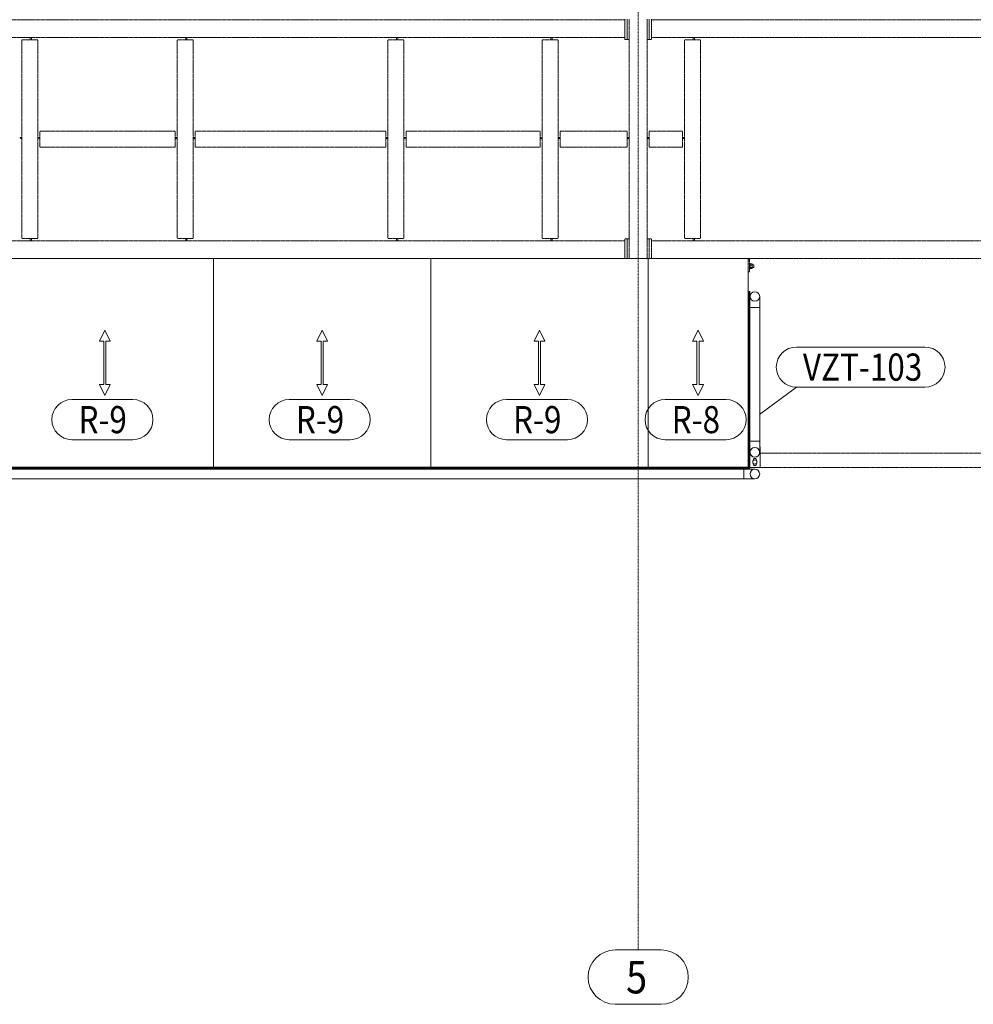
# Model space of a CAD drawing. Units: millimetres. Extents: x 1425 to 90473, y 531 to 11563.
# Drawn here: x 13596 to 17985, y 656 to 5189 of the extents above; entities that cross this region are included whole.
import ezdxf

# ---------------------------------------------------------------- set-up
doc = ezdxf.new("R2010")
doc.units = ezdxf.units.MM
for name, pattern in [('XKITLINE00', [0]), ('XKITLINE01', [4, 1, -1, 1, -1]), ('XKITLINE04', [3, 0.5, -0.5, 0.5, -0.5, 0.5, -0.5])]:
    doc.linetypes.add(name, pattern=pattern)
for name, color, linetype, lineweight in [('Mřížka', 4, 'Continuous', 0), ('Položka', 2, 'Continuous', 0), ('Značka prvku', 2, 'Continuous', 0), ('Šroub', 3, 'Continuous', 0)]:
    doc.layers.add(name, color=color, linetype=linetype, lineweight=lineweight)
doc.styles.add('ARIAL', font='arial.ttf')
doc.styles.add('ARIAL_NARROW', font='ARIALN.TTF')

# ---------------------------------------------------------------- blocks, each defined once
blk = doc.blocks.new('*A56')
at = {"layer": 'Položka', "color": 6, "linetype": 'XKITLINE04', "lineweight": 0}
for p, q in [((10498, 3128.7), (10498, 3127.7)), ((10498, 3127.7), (16391.5, 3127.7)), ((16391.5, 3127.7), (16391.5, 3128.7))]:
    blk.add_line(p, q, dxfattribs=at)
blk = doc.blocks.new('*A68')
at = {"layer": 'Položka', "color": 3, "linetype": 'XKITLINE00', "lineweight": 0}
for p, q in [((16952, 3124.7), (10496, 3124.7)), ((10496, 3119.7), (10496, 3124.7)), ((10518.3, 3119.7), (10496, 3119.7)), ((16952, 3119.7), (16952, 3124.7))]:
    blk.add_line(p, q, dxfattribs=at)
blk = doc.blocks.new('*A69')
at = {"layer": 'Položka', "color": 3, "linetype": 'XKITLINE00', "lineweight": 0}
for p, q in [((10569.3, 3119.7), (10569.3, 3075.2)), ((16928.3, 3119.7), (10569.3, 3119.7)), ((16928.3, 3075.2), (16928.3, 3119.7)), ((10569.3, 3075.2), (16928.3, 3075.2))]:
    blk.add_line(p, q, dxfattribs=at)
blk = doc.blocks.new('*A87')
at = {"layer": 'Mřížka', "color": 1, "linetype": 'XKITLINE01', "lineweight": 0}
blk.add_line((16442.5, 906.2), (16442.5, 9953.8), dxfattribs=at)
at = {"layer": 'Mřížka', "color": 3, "style": 'ARIAL', "width": 0.85}
blk.add_text('5', height=150, dxfattribs=at).set_placement((16386.9, 706.2))
blk = doc.blocks.new('*A88')
at = {"layer": 'Mřížka', "color": 1, "linetype": 'XKITLINE00', "lineweight": 0}
for p, q in [((16336.9, 906.2), (16548.1, 906.2)), ((16336.9, 656.2), (16548.1, 656.2))]:
    blk.add_line(p, q, dxfattribs=at)
for centre, start, end in [((16336.9, 781.2), 90, 270), ((16548.1, 781.2), 270, 90)]:
    blk.add_arc(centre, 125, start, end, dxfattribs=at)
blk = doc.blocks.new('*A106')
at = {"layer": 'Položka', "color": 6, "linetype": 'XKITLINE04', "lineweight": 0}
for p, q in [((16948, 3192.7), (16952, 3192.7)), ((17004.3, 3192.7), (22391.5, 3192.7)), ((22391.5, 3192.7), (22391.5, 3127.7)), ((16493.5, 3128.7), (16493.5, 3127.7)), ((16493.5, 3127.7), (16952, 3127.7)), ((17004.3, 3127.7), (22391.5, 3127.7))]:
    blk.add_line(p, q, dxfattribs=at)
blk = doc.blocks.new('*A107')
at = {"layer": 'Položka', "color": 6, "linetype": 'XKITLINE04', "lineweight": 0}
for p, q in [((16381.5, 4170.7), (11238, 4170.7)), ((16381.5, 4088.7), (16381.5, 4170.7)), ((10508, 4088.7), (10508, 4093.7))]:
    blk.add_line(p, q, dxfattribs=at)
blk = doc.blocks.new('*A110')
at = {"layer": 'Položka', "color": 6, "linetype": 'XKITLINE04', "lineweight": 0}
for p, q in [((16381.5, 5188.7), (11238, 5188.7)), ((16381.5, 5106.7), (16381.5, 5188.7)), ((11238, 5106.7), (16381.5, 5106.7))]:
    blk.add_line(p, q, dxfattribs=at)
blk = doc.blocks.new('*A112')
at = {"layer": 'Položka', "color": 6, "linetype": 'XKITLINE04', "lineweight": 0}
for p, q in [((16401.5, 6206.7), (16401.5, 7412.7)), ((16483.5, 6206.7), (16483.5, 7412.7)), ((16401.5, 4088.7), (16401.5, 5191.7)), ((16483.5, 4088.7), (16483.5, 5191.7)), ((16401.5, 3127.7), (16401.5, 3128.7)), ((16401.5, 3127.7), (16483.5, 3127.7)), ((16483.5, 3127.7), (16483.5, 3128.7))]:
    blk.add_line(p, q, dxfattribs=at)
blk = doc.blocks.new('*A113')
at = {"layer": 'Položka', "color": 6, "linetype": 'XKITLINE04', "lineweight": 0}
for p, q in [((15364, 5096.7), (15291, 5096.7)), ((15291, 5096.7), (15291, 4180.7)), ((15364, 5096.7), (15364, 4180.7)), ((15364, 4180.7), (15291, 4180.7))]:
    blk.add_line(p, q, dxfattribs=at)
blk = doc.blocks.new('*A115')
at = {"layer": 'Položka', "color": 6, "linetype": 'XKITLINE04', "lineweight": 0}
for p, q in [((16949, 4078.7), (16948, 4078.7)), ((16949, 3202.7), (16949, 4078.7)), ((16948, 3202.7), (16949, 3202.7))]:
    blk.add_line(p, q, dxfattribs=at)
blk = doc.blocks.new('*A304')
at = {"layer": 'Položka', "color": 6, "linetype": 'XKITLINE04', "lineweight": 0}
for p, q in [((22381.5, 4170.7), (16503.5, 4170.7)), ((16503.5, 4088.7), (16503.5, 4170.7)), ((22381.5, 4088.7), (22381.5, 4170.7)), ((16948, 4088.7), (22381.5, 4088.7))]:
    blk.add_line(p, q, dxfattribs=at)
blk = doc.blocks.new('*A306')
at = {"layer": 'Položka', "color": 6, "linetype": 'XKITLINE04', "lineweight": 0}
for p, q in [((22391.5, 5188.7), (16503.5, 5188.7)), ((16503.5, 5106.7), (16503.5, 5188.7)), ((22391.5, 5106.7), (22391.5, 5188.7)), ((22391.5, 5106.7), (16503.5, 5106.7))]:
    blk.add_line(p, q, dxfattribs=at)
blk = doc.blocks.new('*A334')
at = {"layer": 'Položka', "color": 6, "linetype": 'XKITLINE04', "lineweight": 0}
for p, q in [((14394, 5096.7), (14321, 5096.7)), ((14321, 5096.7), (14321, 4180.7)), ((14394, 5096.7), (14394, 4180.7)), ((14394, 4180.7), (14321, 4180.7))]:
    blk.add_line(p, q, dxfattribs=at)
blk = doc.blocks.new('*A335')
at = {"layer": 'Položka', "color": 6, "linetype": 'XKITLINE04', "lineweight": 0}
for p, q in [((13679, 5096.7), (13606, 5096.7)), ((13606, 5096.7), (13606, 4180.7)), ((13679, 5096.7), (13679, 4180.7)), ((13679, 4180.7), (13606, 4180.7))]:
    blk.add_line(p, q, dxfattribs=at)
blk = doc.blocks.new('*A336')
at = {"layer": 'Položka', "color": 6, "linetype": 'XKITLINE04', "lineweight": 0}
for p, q in [((15281, 4675.2), (14404, 4675.2)), ((14404, 4602.2), (14404, 4675.2)), ((15281, 4602.2), (15281, 4675.2)), ((15281, 4602.2), (14404, 4602.2))]:
    blk.add_line(p, q, dxfattribs=at)
blk = doc.blocks.new('*A337')
at = {"layer": 'Položka', "color": 6, "linetype": 'XKITLINE04', "lineweight": 0}
for p, q in [((14311, 4675.2), (13689, 4675.2)), ((13689, 4602.2), (13689, 4675.2)), ((14311, 4602.2), (14311, 4675.2)), ((14311, 4602.2), (13689, 4602.2))]:
    blk.add_line(p, q, dxfattribs=at)
blk = doc.blocks.new('*A338')
at = {"layer": 'Položka', "color": 6, "linetype": 'XKITLINE04', "lineweight": 0}
for p, q in [((16074, 5096.7), (16001, 5096.7)), ((16001, 5096.7), (16001, 4180.7)), ((16074, 5096.7), (16074, 4180.7)), ((16074, 4180.7), (16001, 4180.7))]:
    blk.add_line(p, q, dxfattribs=at)
blk = doc.blocks.new('*A339')
at = {"layer": 'Položka', "color": 6, "linetype": 'XKITLINE04', "lineweight": 0}
for p, q in [((16729, 5096.7), (16656, 5096.7)), ((16656, 5096.7), (16656, 4180.7)), ((16729, 5096.7), (16729, 4180.7)), ((16729, 4180.7), (16656, 4180.7))]:
    blk.add_line(p, q, dxfattribs=at)
blk = doc.blocks.new('*A340')
at = {"layer": 'Položka', "color": 6, "linetype": 'XKITLINE04', "lineweight": 0}
for p, q in [((15991, 4675.2), (15374, 4675.2)), ((15374, 4602.2), (15374, 4675.2)), ((15991, 4602.2), (15991, 4675.2)), ((15991, 4602.2), (15374, 4602.2))]:
    blk.add_line(p, q, dxfattribs=at)
blk = doc.blocks.new('*A341')
at = {"layer": 'Položka', "color": 6, "linetype": 'XKITLINE04', "lineweight": 0}
for p, q in [((16391.5, 4675.2), (16084, 4675.2)), ((16084, 4602.2), (16084, 4675.2)), ((16391.5, 4602.2), (16391.5, 4675.2)), ((16391.5, 4602.2), (16084, 4602.2))]:
    blk.add_line(p, q, dxfattribs=at)
blk = doc.blocks.new('*A342')
at = {"layer": 'Položka', "color": 6, "linetype": 'XKITLINE04', "lineweight": 0}
for p, q in [((16646, 4675.2), (16493.5, 4675.2)), ((16493.5, 4602.2), (16493.5, 4675.2)), ((16646, 4602.2), (16646, 4675.2)), ((16646, 4602.2), (16493.5, 4602.2))]:
    blk.add_line(p, q, dxfattribs=at)
blk = doc.blocks.new('*A352')
at = {"layer": 'Položka', "color": 3, "linetype": 'XKITLINE00', "lineweight": 0}
for p, q in [((14488, 3128.7), (14488, 4088.7)), ((14488, 4088.7), (15488, 4088.7)), ((15488, 4088.7), (15488, 3128.7)), ((14988, 3758.7), (14963, 3708.7)), ((15013, 3708.7), (14988, 3758.7)), ((14963, 3708.7), (14983, 3708.7)), ((14983, 3708.7), (14983, 3508.7)), ((14993, 3708.7), (15013, 3708.7)), ((14993, 3508.7), (14993, 3708.7)), ((14983, 3508.7), (14963, 3508.7)), ((14963, 3508.7), (14988, 3458.7)), ((14988, 3458.7), (15013, 3508.7)), ((15013, 3508.7), (14993, 3508.7)), ((14488, 3128.7), (15488, 3128.7))]:
    blk.add_line(p, q, dxfattribs=at)
blk = doc.blocks.new('*A353')
at = {"layer": 'Položka', "color": 3, "linetype": 'XKITLINE00', "lineweight": 0}
for p, q in [((13488, 3128.7), (13488, 4088.7)), ((13488, 4088.7), (14488, 4088.7)), ((14488, 4088.7), (14488, 3128.7)), ((13988, 3758.7), (13963, 3708.7)), ((14013, 3708.7), (13988, 3758.7)), ((13963, 3708.7), (13983, 3708.7)), ((13983, 3708.7), (13983, 3508.7)), ((13993, 3708.7), (14013, 3708.7)), ((13993, 3508.7), (13993, 3708.7)), ((13983, 3508.7), (13963, 3508.7)), ((13963, 3508.7), (13988, 3458.7)), ((13988, 3458.7), (14013, 3508.7)), ((14013, 3508.7), (13993, 3508.7)), ((13488, 3128.7), (14488, 3128.7))]:
    blk.add_line(p, q, dxfattribs=at)
blk = doc.blocks.new('*A354')
at = {"layer": 'Položka', "color": 3, "linetype": 'XKITLINE00', "lineweight": 0}
for p, q in [((16488, 3128.7), (16488, 4088.7)), ((16488, 4088.7), (16948, 4088.7)), ((16948, 4088.7), (16948, 3128.7)), ((16718, 3758.7), (16693, 3708.7)), ((16743, 3708.7), (16718, 3758.7)), ((16693, 3708.7), (16713, 3708.7)), ((16713, 3708.7), (16713, 3508.7)), ((16723, 3708.7), (16743, 3708.7)), ((16723, 3508.7), (16723, 3708.7)), ((16713, 3508.7), (16693, 3508.7)), ((16693, 3508.7), (16718, 3458.7)), ((16718, 3458.7), (16743, 3508.7)), ((16743, 3508.7), (16723, 3508.7)), ((16488, 3128.7), (16948, 3128.7))]:
    blk.add_line(p, q, dxfattribs=at)
blk = doc.blocks.new('*A355')
at = {"layer": 'Položka', "color": 3, "linetype": 'XKITLINE00', "lineweight": 0}
for p, q in [((15488, 3128.7), (15488, 4088.7)), ((15488, 4088.7), (16488, 4088.7)), ((16488, 4088.7), (16488, 3128.7)), ((15988, 3758.7), (15963, 3708.7)), ((16013, 3708.7), (15988, 3758.7)), ((15963, 3708.7), (15983, 3708.7)), ((15983, 3708.7), (15983, 3508.7)), ((15993, 3708.7), (16013, 3708.7)), ((15993, 3508.7), (15993, 3708.7)), ((15983, 3508.7), (15963, 3508.7)), ((15963, 3508.7), (15988, 3458.7)), ((15988, 3458.7), (16013, 3508.7)), ((16013, 3508.7), (15993, 3508.7)), ((15488, 3128.7), (16488, 3128.7))]:
    blk.add_line(p, q, dxfattribs=at)
blk = doc.blocks.new('*A356')
at = {"layer": 'Položka', "color": 3, "linetype": 'XKITLINE00', "lineweight": 0}
for p, q in [((16957, 3936.7), (16952, 3936.7)), ((16952, 3936.7), (16952, 3124.7)), ((16957, 3914.4), (16957, 3936.7)), ((16957, 3124.7), (16957, 3197.4)), ((16952, 3124.7), (16957, 3124.7))]:
    blk.add_line(p, q, dxfattribs=at)
blk = doc.blocks.new('*A366')
at = {"layer": 'Položka', "color": 3, "linetype": 'XKITLINE00', "lineweight": 0}
blk.add_arc((16979.3, 3914.4), 22.2, 0, 180, dxfattribs=at)
blk = doc.blocks.new('*A367')
at = {"layer": 'Položka', "color": 3, "linetype": 'XKITLINE00', "lineweight": 0}
for p, q in [((16957, 3863.4), (16957, 3914.4)), ((17001.5, 3863.4), (17001.5, 3914.4)), ((16957, 3863.4), (17001.5, 3863.4))]:
    blk.add_line(p, q, dxfattribs=at)
for start, end in [(360, 180), (180, 360)]:
    blk.add_arc((16979.3, 3914.4), 22.2, start, end, dxfattribs=at)
blk = doc.blocks.new('*A368')
at = {"layer": 'Položka', "color": 3, "linetype": 'XKITLINE00', "lineweight": 0}
for p, q in [((17001.5, 3248.4), (16957, 3248.4)), ((16957, 3248.4), (16957, 3197.4)), ((17001.5, 3197.4), (17001.5, 3248.4))]:
    blk.add_line(p, q, dxfattribs=at)
for start, end in [(360, 180), (180, 360)]:
    blk.add_arc((16979.3, 3197.4), 22.3, start, end, dxfattribs=at)
blk = doc.blocks.new('*A369')
at = {"layer": 'Položka', "color": 3, "linetype": 'XKITLINE00', "lineweight": 0}
blk.add_arc((16979.3, 3197.4), 22.2, 180, 22.5, dxfattribs=at)
blk = doc.blocks.new('*A370')
at = {"layer": 'Položka', "color": 3, "linetype": 'XKITLINE00', "lineweight": 0}
for p, q in [((17001.5, 3863.4), (16957, 3863.4)), ((16957, 3863.4), (16957, 3248.4)), ((17001.5, 3248.4), (17001.5, 3863.4)), ((17001.5, 3248.4), (16957, 3248.4))]:
    blk.add_line(p, q, dxfattribs=at)
blk = doc.blocks.new('*A371')
at = {"layer": 'Položka', "color": 3, "linetype": 'XKITLINE00', "lineweight": 0}
for p, q in [((16928.3, 3119.7), (16928.3, 3075.2)), ((16928.3, 3119.7), (16979.3, 3119.7)), ((16928.3, 3075.2), (16979.3, 3075.2))]:
    blk.add_line(p, q, dxfattribs=at)
for start, end in [(90, 270), (270, 90)]:
    blk.add_arc((16979.3, 3097.4), 22.2, start, end, dxfattribs=at)
blk = doc.blocks.new('*A372')
at = {"layer": 'Položka', "color": 3, "linetype": 'XKITLINE00', "lineweight": 0}
blk.add_arc((16979.3, 3097.4), 22.2, 270, 90, dxfattribs=at)
blk = doc.blocks.new('*A374')
at = {"layer": 'Položka', "color": 3, "linetype": 'XKITLINE00', "lineweight": 0}
for p, q in [((14322.9, 3124.7), (14322.9, 3127.7)), ((14402.9, 3124.7), (14402.9, 3127.7))]:
    blk.add_line(p, q, dxfattribs=at)
blk = doc.blocks.new('*A375')
at = {"layer": 'Položka', "color": 3, "linetype": 'XKITLINE00', "lineweight": 0}
for p, q in [((15495.1, 3124.7), (15495.1, 3127.7)), ((15575.1, 3124.7), (15575.1, 3127.7))]:
    blk.add_line(p, q, dxfattribs=at)
blk = doc.blocks.new('*A376')
at = {"layer": 'Položka', "color": 6, "linetype": 'XKITLINE04', "lineweight": 0}
for p, q in [((16341.5, 3124.7), (16341.5, 3127.7)), ((16391.5, 3127.7), (16401.5, 3127.7)), ((16483.5, 3127.7), (16493.5, 3127.7)), ((16543.5, 3124.7), (16543.5, 3127.7))]:
    blk.add_line(p, q, dxfattribs=at)
blk = doc.blocks.new('*A377')
at = {"layer": 'Šroub', "color": 1, "linetype": 'XKITLINE00', "lineweight": 0}
for p, q in [((16970.3, 3157.6), (16979.3, 3162.8)), ((16970.3, 3147.2), (16970.3, 3157.6)), ((16979.3, 3142), (16970.3, 3147.2)), ((16972.3, 3162.4), (16972.8, 3165.1)), ((16972.3, 3158.8), (16972.3, 3162.4)), ((16972.3, 3142.4), (16972.3, 3146.1)), ((16972.8, 3139.7), (16972.3, 3142.4)), ((16972.8, 3165.1), (16974.3, 3167.4)), ((16974.3, 3137.5), (16972.8, 3139.7)), ((16974.3, 3167.4), (16976.6, 3168.9)), ((16976.6, 3135.9), (16974.3, 3137.5)), ((16976.6, 3168.9), (16979.3, 3169.4)), ((16979.3, 3135.4), (16976.6, 3135.9)), ((16979.3, 3169.4), (16981.9, 3168.9)), ((16979.3, 3162.8), (16988.3, 3157.6)), ((16988.3, 3147.2), (16979.3, 3142)), ((16981.9, 3135.9), (16979.3, 3135.4)), ((16981.9, 3168.9), (16984.2, 3167.4)), ((16984.2, 3137.5), (16981.9, 3135.9)), ((16984.2, 3167.4), (16985.7, 3165.1)), ((16985.7, 3139.7), (16984.2, 3137.5)), ((16985.7, 3165.1), (16986.3, 3162.4)), ((16986.3, 3142.4), (16985.7, 3139.7)), ((16986.3, 3162.4), (16986.3, 3158.8)), ((16986.3, 3146.1), (16986.3, 3142.4)), ((16988.3, 3157.6), (16988.3, 3147.2))]:
    blk.add_line(p, q, dxfattribs=at)
blk = doc.blocks.new('*A378')
at = {"layer": 'Položka', "color": 3, "linetype": 'XKITLINE00', "lineweight": 0}
for p, q in [((16667.3, 3124.7), (16667.3, 3127.7)), ((16747.3, 3124.7), (16747.3, 3127.7))]:
    blk.add_line(p, q, dxfattribs=at)
blk = doc.blocks.new('*A379')
at = {"layer": 'Položka', "color": 3, "linetype": 'XKITLINE00', "lineweight": 0}
for p, q in [((16949, 3926.4), (16952, 3926.4)), ((16949, 3846.4), (16952, 3846.4))]:
    blk.add_line(p, q, dxfattribs=at)
blk = doc.blocks.new('*A380')
at = {"layer": 'Položka', "color": 3, "linetype": 'XKITLINE00', "lineweight": 0}
for p, q in [((17001.5, 3222.4), (17004.3, 3222.4)), ((17004.3, 3222.4), (17004.3, 3127.7)), ((17004.3, 3127.7), (16957, 3127.7))]:
    blk.add_line(p, q, dxfattribs=at)
blk = doc.blocks.new('*A381')
at = {"layer": 'Položka', "color": 6, "linetype": 'XKITLINE04', "lineweight": 0}
for p, q in [((16949, 3252.7), (16952, 3252.7)), ((16949, 3202.7), (16949, 3192.7)), ((16949, 3197.7), (16952, 3197.7))]:
    blk.add_line(p, q, dxfattribs=at)
blk = doc.blocks.new('*A382')
at = {"layer": 'Položka', "color": 6, "linetype": 'XKITLINE04', "lineweight": 0}
for p, q in [((13644.9, 4180.7), (13644.9, 4170.7)), ((13650.9, 4171.4), (13650.9, 4180.7)), ((13650.9, 4170.7), (13650.9, 4171.4))]:
    blk.add_line(p, q, dxfattribs=at)
blk = doc.blocks.new('*A383')
at = {"layer": 'Položka', "color": 6, "linetype": 'XKITLINE04', "lineweight": 0}
for p, q in [((13605.2, 4647), (13596, 4647)), ((13606, 4641), (13596, 4641)), ((13606, 4647), (13605.2, 4647))]:
    blk.add_line(p, q, dxfattribs=at)
blk = doc.blocks.new('*A384')
at = {"layer": 'Položka', "color": 6, "linetype": 'XKITLINE04', "lineweight": 0}
for p, q in [((13689, 4647), (13679, 4647)), ((13679, 4641), (13679.8, 4641)), ((13679.8, 4641), (13689, 4641))]:
    blk.add_line(p, q, dxfattribs=at)
blk = doc.blocks.new('*A385')
at = {"layer": 'Položka', "color": 6, "linetype": 'XKITLINE04', "lineweight": 0}
for p, q in [((14359.9, 4180.7), (14359.9, 4170.7)), ((14365.9, 4171.4), (14365.9, 4180.7)), ((14365.9, 4170.7), (14365.9, 4171.4))]:
    blk.add_line(p, q, dxfattribs=at)
blk = doc.blocks.new('*A386')
at = {"layer": 'Položka', "color": 6, "linetype": 'XKITLINE04', "lineweight": 0}
for p, q in [((14320.2, 4647), (14311, 4647)), ((14321, 4641), (14311, 4641)), ((14321, 4647), (14320.2, 4647))]:
    blk.add_line(p, q, dxfattribs=at)
blk = doc.blocks.new('*A387')
at = {"layer": 'Položka', "color": 6, "linetype": 'XKITLINE04', "lineweight": 0}
for p, q in [((14404, 4647), (14394, 4647)), ((14394, 4641), (14394.8, 4641)), ((14394.8, 4641), (14404, 4641))]:
    blk.add_line(p, q, dxfattribs=at)
blk = doc.blocks.new('*A388')
at = {"layer": 'Položka', "color": 6, "linetype": 'XKITLINE04', "lineweight": 0}
for p, q in [((13644.9, 5106.7), (13644.9, 5105.9)), ((13644.9, 5105.9), (13644.9, 5096.7)), ((13650.9, 5106.7), (13650.9, 5096.7))]:
    blk.add_line(p, q, dxfattribs=at)
blk = doc.blocks.new('*A390')
at = {"layer": 'Položka', "color": 6, "linetype": 'XKITLINE04', "lineweight": 0}
for p, q in [((14359.9, 5106.7), (14359.9, 5105.9)), ((14359.9, 5105.9), (14359.9, 5096.7)), ((14365.9, 5106.7), (14365.9, 5096.7))]:
    blk.add_line(p, q, dxfattribs=at)
blk = doc.blocks.new('*A391')
at = {"layer": 'Položka', "color": 6, "linetype": 'XKITLINE04', "lineweight": 0}
for p, q in [((16039.9, 4180.7), (16039.9, 4170.7)), ((16045.9, 4171.4), (16045.9, 4180.7)), ((16045.9, 4170.7), (16045.9, 4171.4))]:
    blk.add_line(p, q, dxfattribs=at)
blk = doc.blocks.new('*A392')
at = {"layer": 'Položka', "color": 6, "linetype": 'XKITLINE04', "lineweight": 0}
for p, q in [((15329.9, 4180.7), (15329.9, 4170.7)), ((15335.9, 4171.4), (15335.9, 4180.7)), ((15335.9, 4170.7), (15335.9, 4171.4))]:
    blk.add_line(p, q, dxfattribs=at)
blk = doc.blocks.new('*A393')
at = {"layer": 'Položka', "color": 6, "linetype": 'XKITLINE04', "lineweight": 0}
for p, q in [((15290.2, 4647), (15281, 4647)), ((15291, 4641), (15281, 4641)), ((15291, 4647), (15290.2, 4647))]:
    blk.add_line(p, q, dxfattribs=at)
blk = doc.blocks.new('*A394')
at = {"layer": 'Položka', "color": 6, "linetype": 'XKITLINE04', "lineweight": 0}
for p, q in [((15374, 4647), (15364, 4647)), ((15364, 4641), (15364.8, 4641)), ((15364.8, 4641), (15374, 4641))]:
    blk.add_line(p, q, dxfattribs=at)
blk = doc.blocks.new('*A395')
at = {"layer": 'Položka', "color": 6, "linetype": 'XKITLINE04', "lineweight": 0}
for p, q in [((16000.2, 4647), (15991, 4647)), ((16001, 4641), (15991, 4641)), ((16001, 4647), (16000.2, 4647))]:
    blk.add_line(p, q, dxfattribs=at)
blk = doc.blocks.new('*A396')
at = {"layer": 'Položka', "color": 6, "linetype": 'XKITLINE04', "lineweight": 0}
for p, q in [((16084, 4647), (16074, 4647)), ((16074, 4641), (16074.8, 4641)), ((16074.8, 4641), (16084, 4641))]:
    blk.add_line(p, q, dxfattribs=at)
blk = doc.blocks.new('*A397')
at = {"layer": 'Položka', "color": 6, "linetype": 'XKITLINE04', "lineweight": 0}
for p, q in [((16391.5, 4179.7), (16381.5, 4179.7)), ((16381.5, 4179.7), (16381.5, 4088.7)), ((16391.5, 4088.7), (16391.5, 4179.7))]:
    blk.add_line(p, q, dxfattribs=at)
blk = doc.blocks.new('*A398')
at = {"layer": 'Položka', "color": 6, "linetype": 'XKITLINE04', "lineweight": 0}
for p, q in [((16401.5, 4179.7), (16391.5, 4179.7)), ((16391.5, 4179.7), (16391.5, 4088.7)), ((16401.5, 4088.7), (16401.5, 4179.7))]:
    blk.add_line(p, q, dxfattribs=at)
blk = doc.blocks.new('*A399')
at = {"layer": 'Položka', "color": 6, "linetype": 'XKITLINE04', "lineweight": 0}
for p, q in [((16493.5, 4088.7), (16493.5, 4179.7)), ((16503.5, 4179.7), (16493.5, 4179.7)), ((16503.5, 4088.7), (16503.5, 4179.7))]:
    blk.add_line(p, q, dxfattribs=at)
blk = doc.blocks.new('*A400')
at = {"layer": 'Položka', "color": 6, "linetype": 'XKITLINE04', "lineweight": 0}
for p, q in [((16483.5, 4088.7), (16483.5, 4179.7)), ((16493.5, 4179.7), (16483.5, 4179.7)), ((16493.5, 4088.7), (16493.5, 4179.7))]:
    blk.add_line(p, q, dxfattribs=at)
blk = doc.blocks.new('*A401')
at = {"layer": 'Položka', "color": 6, "linetype": 'XKITLINE04', "lineweight": 0}
for p, q in [((16694.9, 4180.7), (16694.9, 4170.7)), ((16700.9, 4171.4), (16700.9, 4180.7)), ((16700.9, 4170.7), (16700.9, 4171.4))]:
    blk.add_line(p, q, dxfattribs=at)
blk = doc.blocks.new('*A402')
at = {"layer": 'Položka', "color": 6, "linetype": 'XKITLINE04', "lineweight": 0}
for p, q in [((16949, 4088.7), (16949, 4088.2)), ((16949, 4088.2), (16949, 4078.7)), ((16949, 4082.1), (16955, 4082.1)), ((16955, 4088.7), (16955, 4028.7)), ((16955, 4028.7), (16949, 4028.7))]:
    blk.add_line(p, q, dxfattribs=at)
blk = doc.blocks.new('*A403')
at = {"layer": 'Šroub', "color": 1, "linetype": 'XKITLINE00', "lineweight": 0}
for p, q in [((16955, 4065.7), (16957.5, 4065.7)), ((16955, 4041.7), (16957.5, 4041.7)), ((16957.5, 4065.7), (16957.5, 4041.7)), ((16967.5, 4064.6), (16957.5, 4064.6)), ((16957.5, 4059.1), (16967.5, 4059.1)), ((16957.5, 4048.2), (16967.5, 4048.2)), ((16957.5, 4042.7), (16967.5, 4042.7)), ((16967.5, 4042.7), (16967.5, 4064.6)), ((16967.5, 4059.7), (16974, 4059.7)), ((16967.5, 4047.7), (16974, 4047.7)), ((16974, 4048.5), (16974, 4059.7)), ((16974, 4047.7), (16974, 4048.5))]:
    blk.add_line(p, q, dxfattribs=at)
blk = doc.blocks.new('*A404')
at = {"layer": 'Položka', "color": 6, "linetype": 'XKITLINE04', "lineweight": 0}
for p, q in [((16400.7, 4647), (16391.5, 4647)), ((16401.5, 4641), (16391.5, 4641)), ((16401.5, 4647), (16400.7, 4647))]:
    blk.add_line(p, q, dxfattribs=at)
blk = doc.blocks.new('*A405')
at = {"layer": 'Položka', "color": 6, "linetype": 'XKITLINE04', "lineweight": 0}
for p, q in [((16493.5, 4647), (16483.5, 4647)), ((16483.5, 4641), (16484.3, 4641)), ((16484.3, 4641), (16493.5, 4641))]:
    blk.add_line(p, q, dxfattribs=at)
blk = doc.blocks.new('*A406')
at = {"layer": 'Položka', "color": 6, "linetype": 'XKITLINE04', "lineweight": 0}
for p, q in [((16655.2, 4647), (16646, 4647)), ((16656, 4641), (16646, 4641)), ((16656, 4647), (16655.2, 4647))]:
    blk.add_line(p, q, dxfattribs=at)
blk = doc.blocks.new('*A407')
at = {"layer": 'Položka', "color": 6, "linetype": 'XKITLINE04', "lineweight": 0}
for p, q in [((15329.9, 5106.7), (15329.9, 5105.9)), ((15329.9, 5105.9), (15329.9, 5096.7)), ((15335.9, 5106.7), (15335.9, 5096.7))]:
    blk.add_line(p, q, dxfattribs=at)
blk = doc.blocks.new('*A408')
at = {"layer": 'Položka', "color": 6, "linetype": 'XKITLINE04', "lineweight": 0}
for p, q in [((16039.9, 5106.7), (16039.9, 5105.9)), ((16039.9, 5105.9), (16039.9, 5096.7)), ((16045.9, 5106.7), (16045.9, 5096.7))]:
    blk.add_line(p, q, dxfattribs=at)
blk = doc.blocks.new('*A409')
at = {"layer": 'Položka', "color": 6, "linetype": 'XKITLINE04', "lineweight": 0}
for p, q in [((16381.5, 5191.7), (16381.5, 5097.7)), ((16391.5, 5097.7), (16391.5, 5191.7)), ((16381.5, 5097.7), (16391.5, 5097.7))]:
    blk.add_line(p, q, dxfattribs=at)
blk = doc.blocks.new('*A410')
at = {"layer": 'Položka', "color": 6, "linetype": 'XKITLINE04', "lineweight": 0}
for p, q in [((16391.5, 5191.7), (16391.5, 5097.7)), ((16401.5, 5097.7), (16401.5, 5191.7)), ((16391.5, 5097.7), (16401.5, 5097.7))]:
    blk.add_line(p, q, dxfattribs=at)
blk = doc.blocks.new('*A411')
at = {"layer": 'Položka', "color": 6, "linetype": 'XKITLINE04', "lineweight": 0}
for p, q in [((16483.5, 5191.7), (16483.5, 5097.7)), ((16493.5, 5097.7), (16493.5, 5191.7)), ((16483.5, 5097.7), (16493.5, 5097.7))]:
    blk.add_line(p, q, dxfattribs=at)
blk = doc.blocks.new('*A412')
at = {"layer": 'Položka', "color": 6, "linetype": 'XKITLINE04', "lineweight": 0}
for p, q in [((16493.5, 5191.7), (16493.5, 5097.7)), ((16503.5, 5097.7), (16503.5, 5191.7)), ((16493.5, 5097.7), (16503.5, 5097.7))]:
    blk.add_line(p, q, dxfattribs=at)
blk = doc.blocks.new('*A413')
at = {"layer": 'Položka', "color": 6, "linetype": 'XKITLINE04', "lineweight": 0}
for p, q in [((16503.5, 5191.7), (16503.5, 5188.7)), ((16503.5, 5188.7), (16948, 5188.7)), ((16948, 5188.7), (16948, 5191.7))]:
    blk.add_line(p, q, dxfattribs=at)
blk = doc.blocks.new('*A414')
at = {"layer": 'Položka', "color": 6, "linetype": 'XKITLINE04', "lineweight": 0}
for p, q in [((16694.9, 5106.7), (16694.9, 5105.9)), ((16694.9, 5105.9), (16694.9, 5096.7)), ((16700.9, 5106.7), (16700.9, 5096.7))]:
    blk.add_line(p, q, dxfattribs=at)
blk = doc.blocks.new('*A560')
at = {"layer": 'Značka prvku', "color": 1, "linetype": 'XKITLINE00', "lineweight": 0}
for p, q in [((17170.5, 3681.9), (17762.1, 3681.9)), ((17001, 3371.7), (17170.5, 3496.9)), ((17170.5, 3496.9), (17762.1, 3496.9))]:
    blk.add_line(p, q, dxfattribs=at)
for centre, start, end in [((17170.5, 3589.4), 90, 270), ((17762.1, 3589.4), 270, 90)]:
    blk.add_arc(centre, 92.5, start, end, dxfattribs=at)
at = {"layer": 'Značka prvku', "color": 7, "style": 'ARIAL_NARROW', "width": 0.85}
blk.add_text('VZT-103', height=125, dxfattribs=at).set_placement((17200.5, 3526.9))
blk = doc.blocks.new('*A561')
at = {"layer": 'Značka prvku', "color": 1, "linetype": 'XKITLINE00', "lineweight": 0}
for p, q in [((14836.5, 3440.1), (15116.6, 3440.1)), ((14836.5, 3255.1), (15116.6, 3255.1))]:
    blk.add_line(p, q, dxfattribs=at)
for centre, start, end in [((14836.5, 3347.6), 90, 270), ((15116.6, 3347.6), 270, 90)]:
    blk.add_arc(centre, 92.5, start, end, dxfattribs=at)
at = {"layer": 'Značka prvku', "color": 7, "style": 'ARIAL_NARROW', "width": 0.85}
blk.add_text('R-9', height=125, dxfattribs=at).set_placement((14866.5, 3285.1))
blk = doc.blocks.new('*A562')
at = {"layer": 'Značka prvku', "color": 1, "linetype": 'XKITLINE00', "lineweight": 0}
for p, q in [((15836.5, 3440.1), (16116.6, 3440.1)), ((15836.5, 3255.1), (16116.6, 3255.1))]:
    blk.add_line(p, q, dxfattribs=at)
for centre, start, end in [((15836.5, 3347.6), 90, 270), ((16116.6, 3347.6), 270, 90)]:
    blk.add_arc(centre, 92.5, start, end, dxfattribs=at)
at = {"layer": 'Značka prvku', "color": 7, "style": 'ARIAL_NARROW', "width": 0.85}
blk.add_text('R-9', height=125, dxfattribs=at).set_placement((15866.5, 3285.1))
blk = doc.blocks.new('*A563')
at = {"layer": 'Značka prvku', "color": 1, "linetype": 'XKITLINE00', "lineweight": 0}
for p, q in [((16566.5, 3440.1), (16846.6, 3440.1)), ((16566.5, 3255.1), (16846.6, 3255.1))]:
    blk.add_line(p, q, dxfattribs=at)
for centre, start, end in [((16566.5, 3347.6), 90, 270), ((16846.6, 3347.6), 270, 90)]:
    blk.add_arc(centre, 92.5, start, end, dxfattribs=at)
at = {"layer": 'Značka prvku', "color": 7, "style": 'ARIAL_NARROW', "width": 0.85}
blk.add_text('R-8', height=125, dxfattribs=at).set_placement((16596.5, 3285.1))
blk = doc.blocks.new('*A564')
at = {"layer": 'Značka prvku', "color": 1, "linetype": 'XKITLINE00', "lineweight": 0}
for p, q in [((13836.5, 3440.1), (14116.6, 3440.1)), ((13836.5, 3255.1), (14116.6, 3255.1))]:
    blk.add_line(p, q, dxfattribs=at)
for centre, start, end in [((13836.5, 3347.6), 90, 270), ((14116.6, 3347.6), 270, 90)]:
    blk.add_arc(centre, 92.5, start, end, dxfattribs=at)
at = {"layer": 'Značka prvku', "color": 7, "style": 'ARIAL_NARROW', "width": 0.85}
blk.add_text('R-9', height=125, dxfattribs=at).set_placement((13866.5, 3285.1))

msp = doc.modelspace()

# ---------------------------------------------------------------- block references
at = {"lineweight": 0}
for name in ['*A87', '*A112', '*A110', '*A409', '*A410', '*A411', '*A412', '*A413', '*A306', '*A335', '*A388', '*A334', '*A390', '*A113', '*A407', '*A338', '*A408', '*A339', '*A414', '*A337', '*A336', '*A340', '*A341', '*A342', '*A383', '*A384', '*A386', '*A387', '*A393', '*A394', '*A395', '*A396', '*A404', '*A405', '*A406', '*A107', '*A382', '*A385', '*A392', '*A391', '*A397', '*A398', '*A400', '*A399', '*A304', '*A401', '*A353', '*A352', '*A355', '*A354', '*A402', '*A115', '*A403', '*A379', '*A356', '*A366', '*A367', '*A370', '*A560', '*A564', '*A561', '*A562', '*A563', '*A381', '*A368', '*A380', '*A106', '*A369', '*A56', '*A374', '*A375', '*A376', '*A378', '*A377', '*A68', '*A69', '*A371', '*A372', '*A88']:
    msp.add_blockref(name, (0, 0), dxfattribs=at)

doc.saveas('drawing.dxf')
